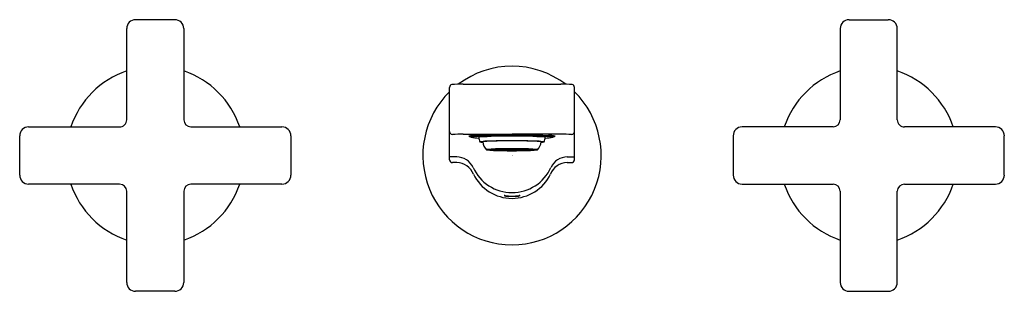
# Model space of a CAD drawing. Extents: x 3477.6 to 3488.4, y 192.5 to 195.5.
import ezdxf

# ---------------------------------------------------------------- set-up
doc = ezdxf.new("R2010")
doc.units = 0
doc.header["$LTSCALE"] = 0.64311
doc.layers.get('0').update_dxf_attribs({"color": 255, "linetype": 'CONTINUOUS'})
doc.layers.get('DEFPOINTS').update_dxf_attribs({"linetype": 'CONTINUOUS'})
doc.styles.get("Standard").update_dxf_attribs({"font": 'txt', "width": 0.8})

msp = doc.modelspace()

# ---------------------------------------------------------------- linework, layer by layer
for p, q in [((3479.263, 195.534), (3478.83, 195.534)), ((3486.704, 195.534), (3487.137, 195.534)), ((3478.732, 194.432), (3478.732, 195.436)), ((3479.362, 195.436), (3479.362, 194.432)), ((3486.606, 195.436), (3486.606, 194.432)), ((3487.236, 194.432), (3487.236, 195.436)), ((3482.295, 193.991), (3482.295, 194.789)), ((3482.445, 194.824), (3483.523, 194.824)), ((3483.673, 193.991), (3483.673, 194.789)), ((3477.649, 194.353), (3478.653, 194.353)), ((3479.441, 194.353), (3480.445, 194.353)), ((3486.527, 194.353), (3485.523, 194.353)), ((3488.319, 194.353), (3487.315, 194.353)), ((3477.551, 193.821), (3477.551, 194.255)), ((3480.543, 194.255), (3480.543, 193.821)), ((3482.445, 194.273), (3482.984, 194.273)), ((3482.536, 194.25), (3482.536, 194.243)), ((3482.704, 194.264), (3482.582, 194.26)), ((3482.984, 194.268), (3482.704, 194.264)), ((3483.523, 194.273), (3482.984, 194.273)), ((3482.984, 194.268), (3483.264, 194.264)), ((3483.264, 194.264), (3483.386, 194.26)), ((3483.431, 194.25), (3483.431, 194.243)), ((3485.425, 194.255), (3485.425, 193.821)), ((3488.417, 193.821), (3488.417, 194.255)), ((3482.726, 194.102), (3482.984, 194.102)), ((3482.733, 194.104), (3482.788, 194.103)), ((3482.733, 194.099), (3482.788, 194.1)), ((3482.759, 194.106), (3482.739, 194.104)), ((3482.739, 194.104), (3482.792, 194.104)), ((3482.739, 194.099), (3482.792, 194.099)), ((3482.759, 194.097), (3482.739, 194.099)), ((3482.808, 194.105), (3482.759, 194.106)), ((3482.808, 194.098), (3482.759, 194.097)), ((3482.796, 194.108), (3482.763, 194.106)), ((3482.763, 194.106), (3482.812, 194.105)), ((3482.763, 194.097), (3482.812, 194.098)), ((3482.796, 194.095), (3482.763, 194.097)), ((3482.846, 194.102), (3482.789, 194.102)), ((3482.846, 194.101), (3482.789, 194.101)), ((3482.792, 194.104), (3482.808, 194.105)), ((3482.792, 194.099), (3482.808, 194.098)), ((3482.836, 194.106), (3482.796, 194.108)), ((3482.836, 194.097), (3482.796, 194.095)), ((3482.852, 194.109), (3482.807, 194.108)), ((3482.807, 194.108), (3482.848, 194.107)), ((3482.807, 194.095), (3482.848, 194.096)), ((3482.852, 194.094), (3482.807, 194.095)), ((3482.812, 194.105), (3482.836, 194.106)), ((3482.812, 194.098), (3482.836, 194.097)), ((3482.813, 194.105), (3482.863, 194.104)), ((3482.813, 194.098), (3482.863, 194.099)), ((3482.848, 194.107), (3482.887, 194.108)), ((3482.848, 194.096), (3482.887, 194.095)), ((3482.887, 194.108), (3482.852, 194.109)), ((3482.852, 194.102), (3482.915, 194.102)), ((3482.852, 194.101), (3482.915, 194.101)), ((3482.887, 194.095), (3482.852, 194.094)), ((3482.858, 194.11), (3482.887, 194.108)), ((3482.91, 194.11), (3482.858, 194.11)), ((3482.858, 194.094), (3482.887, 194.095)), ((3482.91, 194.093), (3482.858, 194.094)), ((3482.887, 194.108), (3482.924, 194.108)), ((3482.887, 194.095), (3482.924, 194.095)), ((3482.89, 194.108), (3482.918, 194.106)), ((3482.89, 194.108), (3482.98, 194.108)), ((3482.89, 194.095), (3482.918, 194.097)), ((3482.89, 194.095), (3482.98, 194.095)), ((3482.924, 194.108), (3482.91, 194.11)), ((3482.924, 194.095), (3482.91, 194.093)), ((3482.946, 194.104), (3482.915, 194.106)), ((3482.946, 194.099), (3482.915, 194.097)), ((3482.918, 194.106), (3482.98, 194.106)), ((3482.918, 194.097), (3482.98, 194.097)), ((3482.984, 194.106), (3482.921, 194.106)), ((3482.921, 194.106), (3482.953, 194.104)), ((3482.949, 194.103), (3482.921, 194.102)), ((3482.921, 194.102), (3482.957, 194.102)), ((3482.949, 194.1), (3482.921, 194.101)), ((3482.921, 194.101), (3482.957, 194.101)), ((3482.921, 194.097), (3482.953, 194.099)), ((3482.984, 194.097), (3482.921, 194.097)), ((3482.925, 194.11), (3482.94, 194.108)), ((3482.925, 194.093), (3482.94, 194.095)), ((3482.94, 194.108), (3482.98, 194.109)), ((3482.94, 194.108), (3482.94, 194.108)), ((3482.94, 194.095), (3482.94, 194.095)), ((3482.94, 194.095), (3482.98, 194.094)), ((3482.967, 194.102), (3482.949, 194.103)), ((3482.967, 194.101), (3482.949, 194.1)), ((3482.953, 194.104), (3482.984, 194.104)), ((3482.953, 194.099), (3482.984, 194.099)), ((3482.984, 194.104), (3482.956, 194.104)), ((3482.956, 194.104), (3482.974, 194.103)), ((3482.956, 194.099), (3482.974, 194.1)), ((3482.984, 194.099), (3482.956, 194.099)), ((3482.957, 194.102), (3482.967, 194.102)), ((3482.957, 194.101), (3482.967, 194.101)), ((3482.974, 194.103), (3482.984, 194.103)), ((3482.974, 194.1), (3482.984, 194.1)), ((3482.98, 194.109), (3482.98, 194.111)), ((3482.98, 194.106), (3482.98, 194.108)), ((3482.98, 194.097), (3482.98, 194.095)), ((3482.98, 194.094), (3482.98, 194.092)), ((3482.984, 194.106), (3483.046, 194.106)), ((3483.014, 194.104), (3482.984, 194.104)), ((3482.984, 194.104), (3483.012, 194.104)), ((3482.994, 194.103), (3482.984, 194.103)), ((3483.242, 194.102), (3482.984, 194.102)), ((3482.994, 194.1), (3482.984, 194.1)), ((3483.014, 194.099), (3482.984, 194.099)), ((3482.984, 194.099), (3483.012, 194.099)), ((3482.984, 194.097), (3483.046, 194.097)), ((3482.988, 194.109), (3482.988, 194.111)), ((3483.028, 194.108), (3482.988, 194.109)), ((3482.988, 194.106), (3482.988, 194.108)), ((3483.078, 194.108), (3482.988, 194.108)), ((3483.049, 194.106), (3482.988, 194.106)), ((3483.049, 194.097), (3482.988, 194.097)), ((3482.988, 194.097), (3482.988, 194.095)), ((3483.028, 194.095), (3482.988, 194.094)), ((3483.078, 194.095), (3482.988, 194.095)), ((3482.988, 194.094), (3482.988, 194.092)), ((3483.012, 194.104), (3482.994, 194.103)), ((3483.012, 194.099), (3482.994, 194.1)), ((3483.001, 194.102), (3483.019, 194.103)), ((3483.011, 194.102), (3483.001, 194.102)), ((3483.011, 194.101), (3483.001, 194.101)), ((3483.001, 194.101), (3483.019, 194.1)), ((3483.047, 194.102), (3483.011, 194.102)), ((3483.047, 194.101), (3483.011, 194.101)), ((3483.046, 194.106), (3483.014, 194.104)), ((3483.046, 194.097), (3483.014, 194.099)), ((3483.019, 194.103), (3483.047, 194.102)), ((3483.019, 194.1), (3483.047, 194.101)), ((3483.022, 194.104), (3483.053, 194.106)), ((3483.022, 194.099), (3483.053, 194.097)), ((3483.043, 194.11), (3483.028, 194.108)), ((3483.028, 194.108), (3483.028, 194.108)), ((3483.043, 194.093), (3483.028, 194.095)), ((3483.028, 194.095), (3483.028, 194.095)), ((3483.043, 194.108), (3483.058, 194.11)), ((3483.08, 194.108), (3483.043, 194.108)), ((3483.08, 194.095), (3483.043, 194.095)), ((3483.043, 194.095), (3483.058, 194.093)), ((3483.078, 194.108), (3483.049, 194.106)), ((3483.078, 194.095), (3483.049, 194.097)), ((3483.116, 194.102), (3483.053, 194.102)), ((3483.116, 194.101), (3483.053, 194.101)), ((3483.058, 194.11), (3483.109, 194.11)), ((3483.058, 194.093), (3483.109, 194.094)), ((3483.109, 194.11), (3483.08, 194.108)), ((3483.109, 194.094), (3483.08, 194.095)), ((3483.081, 194.108), (3483.116, 194.109)), ((3483.12, 194.107), (3483.081, 194.108)), ((3483.12, 194.096), (3483.081, 194.095)), ((3483.081, 194.095), (3483.116, 194.094)), ((3483.155, 194.105), (3483.105, 194.104)), ((3483.155, 194.098), (3483.105, 194.099)), ((3483.116, 194.109), (3483.161, 194.108)), ((3483.116, 194.094), (3483.161, 194.095)), ((3483.161, 194.108), (3483.12, 194.107)), ((3483.161, 194.095), (3483.12, 194.096)), ((3483.122, 194.102), (3483.179, 194.102)), ((3483.122, 194.101), (3483.179, 194.101)), ((3483.131, 194.106), (3483.172, 194.108)), ((3483.156, 194.105), (3483.131, 194.106)), ((3483.156, 194.098), (3483.131, 194.097)), ((3483.131, 194.097), (3483.172, 194.095)), ((3483.204, 194.106), (3483.156, 194.105)), ((3483.204, 194.097), (3483.156, 194.098)), ((3483.16, 194.105), (3483.208, 194.106)), ((3483.176, 194.104), (3483.16, 194.105)), ((3483.176, 194.099), (3483.16, 194.098)), ((3483.16, 194.098), (3483.208, 194.097)), ((3483.172, 194.108), (3483.204, 194.106)), ((3483.172, 194.095), (3483.204, 194.097)), ((3483.229, 194.104), (3483.176, 194.104)), ((3483.229, 194.099), (3483.176, 194.099)), ((3483.235, 194.104), (3483.18, 194.103)), ((3483.235, 194.099), (3483.18, 194.1)), ((3483.208, 194.106), (3483.229, 194.104)), ((3483.208, 194.097), (3483.229, 194.099)), ((3482.374, 194.022), (3482.295, 194.022)), ((3483.594, 194.022), (3483.673, 194.022)), ((3482.375, 193.96), (3482.326, 193.96)), ((3483.593, 193.96), (3483.641, 193.96)), ((3478.653, 193.723), (3477.649, 193.723)), ((3478.732, 192.64), (3478.732, 193.644)), ((3479.362, 193.644), (3479.362, 192.64)), ((3480.445, 193.723), (3479.441, 193.723)), ((3485.523, 193.723), (3486.527, 193.723)), ((3486.606, 193.644), (3486.606, 192.64)), ((3487.236, 192.64), (3487.236, 193.644)), ((3487.315, 193.723), (3488.319, 193.723)), ((3482.919, 193.585), (3482.909, 193.595)), ((3483.049, 193.585), (3482.919, 193.585)), ((3483.049, 193.585), (3483.058, 193.595)), ((3479.263, 192.542), (3478.83, 192.542)), ((3486.704, 192.542), (3487.137, 192.542))]:
    msp.add_line(p, q)
for centre, radius, start, end in [((3478.83, 195.436), 0.0984, 89.9751, 180.0094), ((3479.263, 195.436), 0.0984, 0.0158, 89.9971), ((3486.704, 195.436), 0.0984, 90.0029, 179.9842), ((3487.137, 195.436), 0.0984, 359.9906, 90.0249), ((3479.047, 194.038), 0.984, 108.6631, 161.3371), ((3479.047, 194.038), 0.984, 18.6629, 71.3292), ((3482.984, 194.038), 0.984, 52.9156, 127.0844), ((3486.921, 194.038), 0.984, 108.6708, 161.3371), ((3486.921, 194.038), 0.984, 18.6629, 71.3369), ((3482.984, 194.038), 0.984, 134.427, 45.573), ((3482.327, 194.789), 0.0317, 103.1306, 180.2034), ((3482.458, 192.757), 2.067, 90.3776, 93.8478), ((3483.51, 192.757), 2.067, 86.1522, 89.6224), ((3483.641, 194.789), 0.0317, 359.7966, 76.8694), ((3478.653, 194.432), 0.0787, 270, 0.0003), ((3479.441, 194.432), 0.0788, 180.0158, 269.7825), ((3486.527, 194.432), 0.0788, 270.2175, 359.9842), ((3487.315, 194.432), 0.0787, 179.9997, 270), ((3477.649, 194.255), 0.0984, 90, 180), ((3480.445, 194.255), 0.0984, 0, 90.0042), ((3482.326, 194.301), 0.0313, 179.8928, 270.3799), ((3483.642, 194.301), 0.0313, 269.6201, 0.1072), ((3485.523, 194.255), 0.0984, 89.9958, 180), ((3488.319, 194.255), 0.0984, 360, 90), ((3482.426, 193.079), 1.194, 89.117, 94.7873), ((3482.582, 193.934), 0.326, 90.917, 103.2898), ((3482.516, 194.263), 0.0149, 233.5837, 259.5728), ((3482.556, 194.479), 0.235, 259.5728, 265.157), ((3482.559, 194.198), 0.0507, 94.4838, 125.0618), ((3482.538, 194.229), 0.0138, 94.1435, 128.195), ((3482.624, 194.704), 0.474, 258.547, 269.3796), ((3482.541, 194.248), 0.00466, 107.5984, 155.8713), ((3482.614, 193.712), 0.536, 93.0149, 98.2291), ((3482.573, 194.148), 0.111, 102.4897, 107.9148), ((3482.588, 194.087), 0.173, 92.1247, 103.0694), ((3482.985, 189.366), 4.901, 90.0136, 95.033), ((3482.953, 186.324), 7.931, 89.7803, 92.6565), ((3482.925, 190.693), 3.559, 89.0565, 94.9694), ((3483.234, 194.364), 0.63, 191.4378, 196.2367), ((3482.755, 193.338), 0.859, 93.3653, 98.4023), ((3482.665, 194.311), 0.128, 253.8027, 268.4597), ((3482.74, 193.745), 0.45, 92.2439, 100.1292), ((3482.817, 194.209), 0.158, 187.7777, 223.2973), ((3482.964, 187.165), 7.035, 89.8379, 92.1124), ((3482.975, 187.341), 6.858, 89.9278, 92.1111), ((3482.983, 189.366), 4.901, 84.967, 89.9864), ((3483.014, 186.324), 7.931, 87.3435, 90.2197), ((3483.042, 190.693), 3.559, 85.0306, 90.9435), ((3483.004, 187.165), 7.035, 87.8876, 90.1621), ((3482.993, 187.341), 6.858, 87.8889, 90.0722), ((3483.228, 193.745), 0.45, 79.8708, 87.7561), ((3483.213, 193.338), 0.859, 81.5977, 86.6347), ((3483.15, 194.209), 0.158, 316.7027, 352.2223), ((3483.302, 194.311), 0.128, 271.5403, 286.1973), ((3482.734, 194.364), 0.63, 343.7633, 348.5622), ((3483.344, 194.704), 0.474, 270.6204, 281.453), ((3483.354, 193.712), 0.536, 81.7709, 86.9851), ((3483.379, 194.087), 0.173, 76.9306, 87.8753), ((3483.385, 193.934), 0.326, 76.7102, 89.083), ((3483.409, 194.198), 0.0507, 54.9382, 85.5162), ((3483.395, 194.148), 0.111, 72.0852, 77.5103), ((3483.427, 194.248), 0.00466, 24.1287, 72.4016), ((3483.429, 194.229), 0.0138, 51.805, 85.8565), ((3483.412, 194.479), 0.235, 274.843, 280.4272), ((3483.451, 194.263), 0.0149, 280.4272, 306.4163), ((3483.542, 193.079), 1.194, 85.2127, 90.883), ((3482.707, 194.097), 0.00654, 95.8905, 136.7167), ((3482.78, 194.563), 0.468, 260.4891, 269.9528), ((3482.81, 193.179), 0.93, 90.6006, 96.408), ((3482.733, 194.09), 0.0133, 92.1987, 123.4878), ((3482.733, 194.113), 0.0133, 236.5122, 267.8013), ((3482.972, 200.135), 6.044, 268.1705, 270.1087), ((3482.791, 194.087), 0.0163, 100.9403, 118.5411), ((3482.791, 194.116), 0.0163, 241.4589, 259.0597), ((3482.811, 194.025), 0.08, 88.6691, 106.1725), ((3482.811, 194.178), 0.08, 253.8275, 271.3309), ((3482.976, 187.635), 6.477, 89.9292, 91.5501), ((3482.863, 194.038), 0.0662, 90.2114, 104.6361), ((3482.863, 194.165), 0.0662, 255.3639, 269.7886), ((3482.914, 193.595), 0.511, 89.9464, 96.972), ((3482.914, 194.608), 0.511, 263.028, 270.0536), ((3482.947, 193.836), 0.268, 90.1414, 96.777), ((3482.947, 194.368), 0.268, 263.223, 269.8586), ((3482.983, 186.963), 7.148, 90.0266, 90.4688), ((3482.983, 201.24), 7.148, 269.5312, 269.9734), ((3482.992, 187.635), 6.477, 88.4499, 90.0708), ((3482.995, 200.135), 6.044, 269.8913, 271.8295), ((3482.984, 186.963), 7.148, 89.5312, 89.9734), ((3482.984, 201.24), 7.148, 270.0266, 270.4688), ((3483.021, 193.836), 0.268, 83.223, 89.8586), ((3483.021, 194.368), 0.268, 270.1414, 276.777), ((3483.054, 193.595), 0.511, 83.028, 90.0536), ((3483.054, 194.608), 0.511, 269.9464, 276.972), ((3483.105, 194.038), 0.0662, 75.3639, 89.7886), ((3483.105, 194.165), 0.0662, 270.2114, 284.6361), ((3483.156, 194.025), 0.08, 73.8275, 91.3309), ((3483.156, 194.178), 0.08, 268.6691, 286.1725), ((3483.157, 193.179), 0.93, 83.592, 89.3994), ((3483.177, 194.087), 0.0163, 61.4589, 79.0597), ((3483.177, 194.116), 0.0163, 280.9403, 298.5411), ((3483.188, 194.563), 0.468, 270.0472, 279.5109), ((3483.234, 194.09), 0.0133, 56.5122, 87.8013), ((3483.234, 194.113), 0.0133, 272.1987, 303.4878), ((3483.26, 194.097), 0.00654, 43.2833, 84.1095), ((3482.326, 193.991), 0.0315, 180.0095, 270.005), ((3482.374, 193.825), 0.197, 24.343, 89.9987), ((3483.594, 193.825), 0.197, 90.0013, 155.657), ((3483.641, 193.991), 0.0315, 269.995, 359.9905), ((3482.373, 193.761), 0.199, 20.8666, 89.6663), ((3482.984, 194.101), 0.472, 204.343, 270.0095), ((3482.984, 194.101), 0.472, 269.9905, 335.657), ((3483.594, 193.761), 0.199, 90.3337, 159.1334), ((3477.649, 193.821), 0.0984, 180, 270), ((3480.445, 193.821), 0.0984, 270, 0), ((3482.984, 194.038), 0.472, 205.8998, 269.9956), ((3482.984, 194.038), 0.472, 270.0044, 334.1002), ((3485.523, 193.821), 0.0984, 180, 270), ((3488.319, 193.821), 0.0984, 270, 360), ((3479.047, 194.038), 0.984, 198.6629, 251.3371), ((3478.653, 193.644), 0.0787, 0, 90), ((3479.441, 193.644), 0.0787, 90, 180), ((3479.047, 194.038), 0.984, 288.6629, 341.3371), ((3486.921, 194.038), 0.984, 198.6629, 251.3371), ((3486.527, 193.644), 0.0787, 0, 90), ((3487.315, 193.644), 0.0787, 90, 180), ((3486.921, 194.038), 0.984, 288.6629, 341.3371), ((3482.927, 193.681), 0.0903, 249.8488, 260.747), ((3482.896, 193.596), 0.000274, 145.6095, 249.8488), ((3482.898, 193.553), 0.0434, 82.2921, 92.5737), ((3482.987, 194.274), 0.683, 262.9449, 269.7051), ((3482.908, 193.58), 0.0147, 84.3685, 100.8228), ((3482.916, 193.615), 0.0232, 243.262, 260.3704), ((3482.993, 194.44), 0.849, 264.3685, 269.4051), ((3482.98, 194.274), 0.683, 270.2949, 277.0551), ((3482.975, 194.44), 0.849, 270.5949, 275.6315), ((3483.041, 193.681), 0.0903, 279.253, 290.1512), ((3483.052, 193.615), 0.0232, 279.6296, 296.738), ((3483.06, 193.58), 0.0147, 79.1772, 95.6315), ((3483.07, 193.553), 0.0434, 87.4263, 97.7079), ((3483.072, 193.596), 0.000274, 290.1512, 34.3905), ((3478.83, 192.64), 0.0984, 180, 270), ((3479.263, 192.64), 0.0984, 270, 360), ((3486.704, 192.64), 0.0984, 180, 270), ((3487.137, 192.64), 0.0984, 270, 360)]:
    msp.add_arc(centre, radius, start, end)

# ---------------------------------------------------------------- texts
at = {"layer": 'DEFPOINTS'}
for tag, p, s in [('MODELNUMBER', (3482.984, 194.037), 'K-73067T-B3'), ('TRADENAME', (3482.984, 194.035), 'COMPOSED'), ('PRODUCT', (3482.984, 194.033), 'BATHROOM SINK FAUCET')]:
    msp.add_attdef(tag, p, s, height=0.001, dxfattribs=at)

doc.saveas('drawing.dxf')
